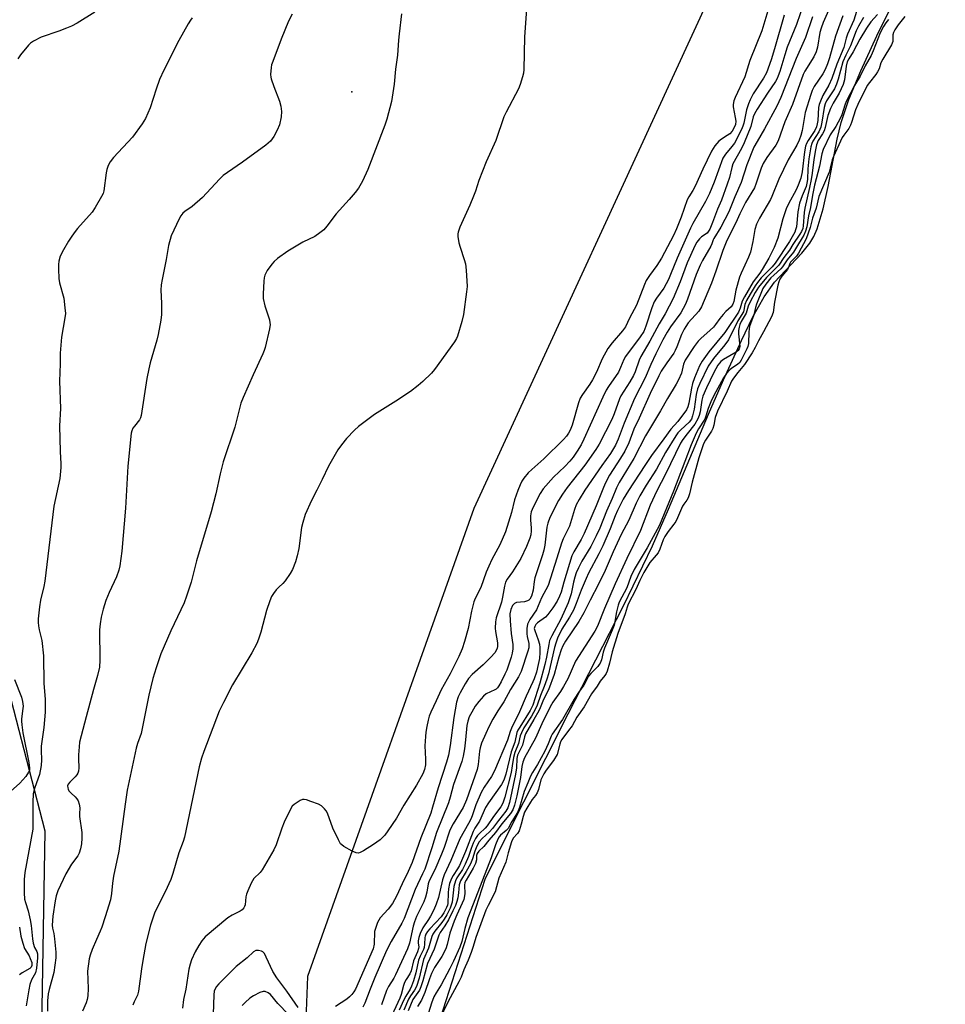
# Model space of a CAD drawing. Units: inches. Extents: x 1159771 to 1165771, y 545460 to 549460.
# Drawn here: x 1165189 to 1165487, y 547158 to 547476 of the extents above; entities that cross this region are included whole.
import ezdxf

# ---------------------------------------------------------------- set-up
doc = ezdxf.new("R2010")
doc.units = ezdxf.units.IN
doc.header["$MEASUREMENT"] = 0
for name, color, linetype in [('CNTRL-Analytical Point', 7, 'Continuous'), ('HYDRO-Stream Poly Centerlines', 142, 'Continuous'), ('HYDRO-Water Body', 4, 'Continuous'), ('NTRL-Pasture Land', 2, 'Continuous'), ('Undefined', 1, 'Continuous')]:
    doc.layers.add(name, color=color, linetype=linetype)

msp = doc.modelspace()

# ---------------------------------------------------------------- linework, layer by layer
at = {"layer": 'CNTRL-Analytical Point'}
msp.add_point((1165295.79, 547452.35, 211), dxfattribs=at)
at = {"layer": 'HYDRO-Stream Poly Centerlines'}
msp.add_lwpolyline([(1165323.41, 547149.74), (1165338.86, 547198.01), (1165344.1, 547208.68), (1165365.67, 547251.36), (1165383.52, 547286.3), (1165392.86, 547305.62), (1165398.05, 547317.47), (1165410.95, 547348.15), (1165415.87, 547359.26), (1165421.6, 547372.01), (1165425.32, 547379.65), (1165428.93, 547386.08), (1165432.28, 547390.86), (1165441.15, 547400.25), (1165443.72, 547403.42), (1165444.94, 547405.54), (1165446.02, 547408.03), (1165448.03, 547414.49), (1165449.65, 547421.79), (1165452.48, 547436.99), (1165453.76, 547442.44), (1165456.26, 547449.82), (1165460.12, 547459.13), (1165465.33, 547470.38), (1165473, 547485.93)], dxfattribs=at)
at = {"layer": 'HYDRO-Water Body'}
msp.add_polyline3d([(1165323.41, 547149.74, 0), (1165338.86, 547198.01, 0), (1165344.1, 547208.68, 0), (1165365.67, 547251.36, 0), (1165383.52, 547286.3, 0), (1165392.86, 547305.62, 0), (1165398.05, 547317.47, 0), (1165410.95, 547348.15, 0), (1165415.87, 547359.26, 0), (1165421.6, 547372.01, 0), (1165425.32, 547379.65, 0), (1165428.93, 547386.08, 0), (1165432.28, 547390.86, 0), (1165441.15, 547400.25, 0), (1165443.72, 547403.42, 0), (1165444.94, 547405.54, 0), (1165446.02, 547408.03, 0), (1165448.03, 547414.49, 0), (1165449.65, 547421.79, 0), (1165452.48, 547436.99, 0), (1165453.76, 547442.44, 0), (1165456.26, 547449.82, 0), (1165460.12, 547459.13, 0), (1165465.33, 547470.38, 0), (1165473, 547485.93, 0)], dxfattribs=at)
at = {"layer": 'NTRL-Pasture Land'}
msp.add_polyline3d([(1165487.43, 547648.13, 0), (1165335.22, 547317.76, 0), (1165281.48, 547166.58, 0), (1165280.9, 547149.74, 0), (1165257.44, 547101.24, 0), (1165252.08, 547106.39, 0), (1165232.68, 547067.56, 0), (1165214.9, 547058.76, 0), (1165201.65, 547068.28, 0), (1165195.11, 547112.08, 0), (1165196.82, 547213.51, 0), (1165181.5, 547272.24, 0), (1165153.58, 547294.2, 0), (1165097.77, 547303.52, 0), (1165070.72, 547285.17, 0), (1165076.36, 547267.55, 0), (1165053.3, 547208, 0), (1165025.39, 547171.67, 0), (1165020.99, 547155.64, 0), (1165041.97, 547057.16, 0), (1165007.4, 546961.51, 0), (1165007.67, 546925.75, 0), (1165029.76, 546881.36, 0), (1165042.11, 546774.42, 0)], dxfattribs=at)
at = {"layer": 'Undefined'}
for points, elevation in [([(1165451.58, 547482.83), (1165447.96, 547474.7), (1165447.32, 547472.93), (1165446.91, 547471.47), (1165446.13, 547466.7), (1165445.71, 547465.19), (1165444.98, 547463.66), (1165442.13, 547459), (1165441.57, 547457.91), (1165438.13, 547448.27), (1165435.63, 547442.68), (1165433.43, 547436.53), (1165432.68, 547435.13), (1165429.83, 547431.11), (1165428.61, 547429.17), (1165427.94, 547427.65), (1165426.39, 547422.86), (1165425.78, 547421.36), (1165422.9, 547416.62), (1165421.08, 547412.92), (1165419.8, 547410.04), (1165418.36, 547407.3), (1165416.66, 547403.8), (1165415.58, 547401.08), (1165413.36, 547394.43), (1165411.92, 547390.5), (1165408.73, 547382.84), (1165407.88, 547381.47), (1165404.47, 547377.65), (1165403.61, 547376.53), (1165403.09, 547375.7), (1165402.27, 547373.89), (1165400.79, 547370), (1165400.22, 547368.74), (1165399.74, 547367.94), (1165397.48, 547364.82), (1165395.73, 547362.05), (1165394.95, 547360.6), (1165392.19, 547354.84), (1165388.6, 547346.93), (1165386.87, 547343.4), (1165385.21, 547338.97), (1165383.92, 547336.27), (1165382.62, 547334.02), (1165379.05, 547328.53), (1165377.75, 547326.06), (1165377.06, 547324.51), (1165374.73, 547318.57), (1165370.83, 547309.67), (1165369.85, 547307.68), (1165367.5, 547303.69), (1165366.86, 547302.39), (1165364.29, 547293.97), (1165363.39, 547290.71), (1165362.87, 547289.38), (1165362.12, 547287.83), (1165360.77, 547285.59), (1165359.14, 547283.45), (1165358.31, 547282.65), (1165355.8, 547280.79), (1165355.22, 547280.21), (1165354.87, 547279.65), (1165354.75, 547279.02), (1165354.86, 547278.27), (1165355.96, 547275.32), (1165356.37, 547273.93), (1165356.51, 547272.84), (1165356.56, 547271.17), (1165356.39, 547269.24), (1165356.03, 547267.35), (1165355.43, 547264.87), (1165354.74, 547262.7), (1165354.32, 547261.7), (1165352.07, 547257.13), (1165349.93, 547252.01), (1165347.33, 547246.73), (1165346.94, 547245.72), (1165346.12, 547242.86), (1165341.88, 547232.96), (1165340.89, 547231.12), (1165338.58, 547227.7), (1165337.64, 547225.95), (1165335.89, 547221.97), (1165334.8, 547218.76), (1165334.34, 547217.62), (1165333.51, 547215.95), (1165330.75, 547211.06), (1165327.83, 547204.05), (1165325.61, 547199.36), (1165325.11, 547197.76), (1165323.81, 547192.11), (1165323.1, 547189.9), (1165322.28, 547188.05), (1165321.26, 547186.04), (1165320.58, 547184.94), (1165318.71, 547182.27), (1165317.94, 547180.46), (1165317.51, 547179.11), (1165317.29, 547178.03), (1165317.28, 547177.31), (1165317.43, 547176.19), (1165317.37, 547175.56), (1165317.02, 547174.56), (1165315.77, 547171.65), (1165315.04, 547168.42), (1165314.57, 547167.46), (1165313.38, 547165.58), (1165312.88, 547164.64), (1165312.53, 547163.65), (1165311.75, 547160.76), (1165311.28, 547159.54), (1165307.34, 547150.98)], 200), ([(1165352.27, 547479.01), (1165351.63, 547470.03), (1165351.32, 547459.51), (1165351.2, 547458.33), (1165350.94, 547457.18), (1165350.16, 547454.65), (1165349.64, 547453.28), (1165345.71, 547445.79), (1165344.95, 547444.22), (1165342.33, 547436.58), (1165339.19, 547429.71), (1165336.83, 547423.63), (1165335.74, 547420.28), (1165335.13, 547418.65), (1165333.9, 547415.69), (1165330.75, 547408.64), (1165330.17, 547407.02), (1165330.08, 547406.46), (1165330.08, 547405.59), (1165330.33, 547403.55), (1165330.76, 547402.12), (1165332.13, 547398.19), (1165332.5, 547396.76), (1165332.7, 547394.73), (1165333.03, 547389.48), (1165332.89, 547387.74), (1165331.92, 547380.36), (1165331.36, 547378.12), (1165329.99, 547373.39), (1165329.63, 547372.6), (1165329, 547371.6), (1165322.54, 547362.6), (1165321.56, 547361.49), (1165318.79, 547358.8), (1165317.25, 547357.43), (1165314.72, 547355.52), (1165310.05, 547352.4), (1165303.19, 547348.12), (1165297.98, 547344.25), (1165296.69, 547343.08), (1165294.11, 547340.37), (1165292.45, 547338.34), (1165291.26, 547336.69), (1165288.3, 547331.36), (1165286.25, 547327.05), (1165284.49, 547323.68), (1165282.85, 547320.34), (1165280.81, 547315.77), (1165280.02, 547313.26), (1165279.6, 547311.55), (1165278.67, 547304.83), (1165278.2, 547302.49), (1165277.64, 547300.49), (1165276.67, 547298.02), (1165275.97, 547296.75), (1165274.3, 547294.4), (1165273.53, 547293.52), (1165272.23, 547292.31), (1165271.43, 547291.44), (1165270.52, 547290.27), (1165269.92, 547289.27), (1165269.36, 547287.91), (1165268.28, 547284.83), (1165266.44, 547277.73), (1165265.73, 547275.51), (1165265.2, 547274.16), (1165263.57, 547271.11), (1165257.28, 547260.8), (1165254.37, 547255.1), (1165253.03, 547252.22), (1165248.03, 547239.28), (1165247.29, 547237.06), (1165246.58, 547234.25), (1165241.78, 547211.52), (1165241.38, 547210.2), (1165239.98, 547206.5), (1165238.07, 547199.84), (1165237.37, 547197.91), (1165235.6, 547193.88), (1165232.22, 547187.3), (1165230.85, 547183.19), (1165229.34, 547177.19), (1165228.32, 547171.7), (1165227.89, 547169.09), (1165227.01, 547161.8), (1165226.61, 547160.56), (1165225.6, 547158.43), (1165225.17, 547157.33)], 210), ([(1165430.14, 547478.52), (1165428.17, 547472.04), (1165424.33, 547462.45), (1165422.68, 547457.2), (1165419.61, 547450.47), (1165419.18, 547449.38), (1165418.95, 547448.26), (1165418.95, 547447.47), (1165419.64, 547443.98), (1165419.76, 547442.81), (1165419.65, 547441.76), (1165419.28, 547440.76), (1165418.62, 547439.58), (1165417.91, 547438.78), (1165417.06, 547438.16), (1165415.14, 547437.06), (1165414.29, 547436.37), (1165413.04, 547434.84), (1165412, 547433.2), (1165409.17, 547427.36), (1165406.7, 547421.86), (1165405.96, 547420.5), (1165404.61, 547418.44), (1165404.11, 547417.48), (1165402.14, 547411.82), (1165400.63, 547408.06), (1165399.63, 547405.93), (1165395.8, 547398.63), (1165394.27, 547396.22), (1165391.96, 547393.03), (1165390.89, 547391.35), (1165390.31, 547390.05), (1165387.76, 547383.43), (1165385.49, 547379.21), (1165384.14, 547376.46), (1165383.25, 547375.08), (1165379.92, 547371.26), (1165378.53, 547369.41), (1165376.69, 547366.05), (1165374.84, 547361.8), (1165373.55, 547359.34), (1165372.66, 547357.88), (1165370.27, 547354.54), (1165369.58, 547353.4), (1165369.01, 547351.87), (1165366.95, 547344.68), (1165366.34, 547343.05), (1165365.81, 547342.01), (1165365.15, 547341.06), (1165364.18, 547340.03), (1165357.82, 547333.82), (1165353.9, 547330.33), (1165352.76, 547329.22), (1165351.31, 547327.5), (1165350.76, 547326.6), (1165350.17, 547325.41), (1165349.44, 547323.59), (1165348.38, 547320.57), (1165347.39, 547316.44), (1165345.41, 547310.14), (1165343.56, 547305.94), (1165341.05, 547301.21), (1165340.04, 547299.07), (1165339.24, 547297.17), (1165337.5, 547292.18), (1165335.68, 547288.62), (1165335.23, 547287.57), (1165334.45, 547284.53), (1165333.42, 547279.01), (1165332.23, 547274.73), (1165331.42, 547272.36), (1165330.39, 547269.97), (1165327.57, 547264.34), (1165324.62, 547259.13), (1165323.08, 547255.58), (1165321.36, 547251.91), (1165320.85, 547250.63), (1165320.47, 547249.31), (1165320.06, 547247.27), (1165319.76, 547245.5), (1165319.61, 547244.03), (1165319.44, 547241.08), (1165319.63, 547236.78), (1165319.58, 547234.98), (1165319.26, 547233.4), (1165318.71, 547232.03), (1165316.68, 547228.36), (1165312.61, 547221.86), (1165310.21, 547217.74), (1165307.47, 547213.58), (1165306.46, 547212.18), (1165304.97, 547210.7), (1165302.83, 547209.17), (1165299.55, 547207.11), (1165298.51, 547206.58), (1165297.99, 547206.42), (1165297.21, 547206.47), (1165295.9, 547207.05), (1165293.29, 547208.52), (1165292.59, 547209.04), (1165292.2, 547209.45), (1165291.48, 547210.69), (1165289.75, 547214.43), (1165287.93, 547219.32), (1165287.51, 547220.05), (1165287, 547220.71), (1165286.01, 547221.66), (1165285.02, 547222.19), (1165282.58, 547223.13), (1165281.22, 547223.59), (1165280.42, 547223.74), (1165279.9, 547223.68), (1165279.14, 547223.38), (1165277.21, 547222.14), (1165276.59, 547221.56), (1165276.11, 547220.86), (1165273.99, 547216.37), (1165273.21, 547214.46), (1165271.39, 547209.09), (1165270.62, 547207.48), (1165266.9, 547201.05), (1165266.19, 547200.13), (1165264.22, 547198.2), (1165263.35, 547196.68), (1165262.24, 547194.26), (1165261.82, 547193.16), (1165261.64, 547192.3), (1165261.36, 547189.68), (1165261.21, 547189.14), (1165260.98, 547188.7), (1165260.45, 547188.14), (1165259.8, 547187.68), (1165257.17, 547186.33), (1165255.85, 547185.47), (1165248.52, 547179.36), (1165247.37, 547178.06), (1165246.41, 547176.58), (1165245.27, 547174.52), (1165244.09, 547171.92), (1165243.59, 547170.59), (1165243.21, 547168.98), (1165242.27, 547162.45), (1165241.47, 547159.15), (1165241.12, 547156.35)], 208), ([(1165441.81, 547480.94), (1165439.35, 547474.05), (1165436.43, 547466.74), (1165435.61, 547464.26), (1165434.01, 547458.87), (1165433.52, 547457.48), (1165433.16, 547456.67), (1165432.58, 547455.64), (1165430, 547451.92), (1165426.67, 547446.77), (1165425.81, 547445.26), (1165425.44, 547444.21), (1165424.68, 547441.09), (1165422.54, 547435.8), (1165421.67, 547434), (1165418.86, 547429.1), (1165418.48, 547427.88), (1165417.77, 547424.7), (1165417.02, 547422.44), (1165415.15, 547417.35), (1165413.93, 547414.47), (1165412.28, 547410.1), (1165411.36, 547408), (1165410.95, 547407.27), (1165410.5, 547406.7), (1165408.72, 547405.43), (1165408.11, 547404.85), (1165407.22, 547403.76), (1165406.63, 547402.8), (1165404.11, 547397.08), (1165401.83, 547390.98), (1165399.62, 547385.6), (1165396.95, 547380.64), (1165395.01, 547377.41), (1165392, 547371.77), (1165389.15, 547366.84), (1165388.63, 547365.6), (1165387.35, 547361.91), (1165386.78, 547360.64), (1165385.59, 547358.67), (1165382.65, 547354.16), (1165382.2, 547353.13), (1165380.51, 547348.32), (1165379.79, 547346.53), (1165375.69, 547338.47), (1165374.62, 547336.74), (1165371.05, 547331.76), (1165365.34, 547324.49), (1165363.81, 547322.36), (1165362.58, 547320.35), (1165359.78, 547314.79), (1165359.09, 547313.04), (1165358.76, 547311.69), (1165358.11, 547305.88), (1165357.83, 547304.22), (1165357.39, 547302.73), (1165354.9, 547295.3), (1165354.68, 547294.18), (1165354.36, 547291.3), (1165353.86, 547289.36), (1165353.34, 547288.42), (1165352.98, 547288.09), (1165352.56, 547287.87), (1165351.57, 547287.6), (1165349.02, 547287.35), (1165348.33, 547287.06), (1165347.67, 547286.37), (1165347.12, 547285.11), (1165346.89, 547283.73), (1165346.91, 547281.42), (1165347.28, 547277.36), (1165347.76, 547273.79), (1165347.79, 547272.4), (1165347.63, 547271.05), (1165347.31, 547269.74), (1165345.83, 547265.49), (1165345.28, 547264.2), (1165344.01, 547261.71), (1165343.32, 547260.48), (1165342.83, 547259.78), (1165342.43, 547259.39), (1165341.99, 547259.11), (1165339.16, 547257.86), (1165338.3, 547257.16), (1165336.85, 547255.43), (1165335.67, 547253.84), (1165334.52, 547251.94), (1165333.76, 547250.4), (1165333.26, 547249.03), (1165332.93, 547247.6), (1165332.53, 547243), (1165332.16, 547240.07), (1165331.81, 547237.74), (1165331.38, 547236.03), (1165328.61, 547228.58), (1165327.62, 547224.49), (1165327.04, 547222.63), (1165323.12, 547213.06), (1165321.61, 547208.11), (1165319.35, 547201.27), (1165318.68, 547199.69), (1165316.32, 547194.68), (1165312.78, 547185.31), (1165311.96, 547183.75), (1165308.5, 547177.83), (1165307, 547174.91), (1165303.26, 547166.23), (1165301.72, 547162.46), (1165299.99, 547157.93), (1165299.4, 547156.69)], 204), ([(1165276.57, 547477.42), (1165275.42, 547475.17), (1165273, 547469.31), (1165270.28, 547462.13), (1165269.94, 547460.99), (1165269.78, 547460.16), (1165269.59, 547457.92), (1165269.63, 547457.09), (1165269.74, 547456.54), (1165270.6, 547454.09), (1165272.5, 547449.31), (1165272.91, 547447.66), (1165273.17, 547446), (1165273.04, 547444.28), (1165272.47, 547441.71), (1165271.7, 547439.89), (1165270.68, 547437.88), (1165269.53, 547436.39), (1165268.1, 547435.1), (1165260.5, 547429.63), (1165255.67, 547426.26), (1165254.34, 547425.24), (1165253.12, 547424.08), (1165247.61, 547418.21), (1165244.23, 547415.26), (1165241.94, 547413.63), (1165241.32, 547413.11), (1165240.62, 547412.3), (1165240.04, 547411.31), (1165237.53, 547405.79), (1165236.66, 547402.73), (1165235.92, 547398.12), (1165234.58, 547391.7), (1165234.3, 547389.97), (1165234.16, 547388.24), (1165234.34, 547384.09), (1165234.36, 547380.38), (1165234.15, 547378.61), (1165233.34, 547373.88), (1165232.92, 547372.15), (1165230.74, 547364.73), (1165230.26, 547362.79), (1165229.7, 547359.7), (1165227.87, 547347.74), (1165227.6, 547347), (1165227.24, 547346.34), (1165225.62, 547344.37), (1165225.14, 547343.65), (1165224.79, 547342.86), (1165224.58, 547342.01), (1165223.53, 547331.43), (1165222.8, 547317.81), (1165221.61, 547303.91), (1165220.93, 547299.25), (1165220.57, 547297.85), (1165219.82, 547295.66), (1165217.5, 547290.55), (1165216.46, 547287.97), (1165215.6, 547285.21), (1165214.93, 547282.67), (1165214.58, 547280.45), (1165214.39, 547278.49), (1165214.46, 547268.79), (1165214.32, 547266.5), (1165213.76, 547263.79), (1165212.42, 547259.25), (1165210.01, 547250.41), (1165207.96, 547242.26), (1165207.77, 547240.79), (1165207.58, 547238.11), (1165207.57, 547236.92), (1165207.74, 547233.95), (1165207.61, 547232.89), (1165207.35, 547232.21), (1165207.05, 547231.73), (1165206.51, 547231.09), (1165204.76, 547229.37), (1165204.27, 547228.68), (1165204.08, 547228.19), (1165204.09, 547227.5), (1165204.23, 547227.04), (1165204.49, 547226.58), (1165205.2, 547225.75), (1165206.55, 547224.58), (1165207.09, 547223.98), (1165207.49, 547223.25), (1165207.85, 547222.19), (1165207.97, 547221.07), (1165207.87, 547219.12), (1165207.9, 547218.26), (1165208.63, 547213.02), (1165208.66, 547211.24), (1165208.58, 547209.46), (1165208.28, 547207.78), (1165207.85, 547206.45), (1165207.32, 547205.51), (1165205.34, 547202.83), (1165203.51, 547199.76), (1165200.95, 547194.25), (1165200.38, 547192.57), (1165200.02, 547191.05), (1165199.3, 547186.06), (1165199.12, 547183.18), (1165199.21, 547182.13), (1165199.65, 547180.48), (1165199.89, 547178.77), (1165200.28, 547174.44), (1165200.26, 547172.58), (1165199.57, 547167.81), (1165198.09, 547162.41), (1165197.8, 547160.98), (1165197.58, 547158.65), (1165197.55, 547155.37)], 214), ([(1165311.89, 547477.48), (1165311.06, 547471.02), (1165310.85, 547468.98), (1165310.61, 547464.14), (1165309.96, 547459.64), (1165309.53, 547454.78), (1165308.61, 547449.17), (1165307.08, 547443.47), (1165306.46, 547441.52), (1165300.97, 547427.24), (1165299.28, 547423.42), (1165297.95, 547421.2), (1165296.93, 547419.78), (1165295.02, 547417.53), (1165290.74, 547412.86), (1165287.71, 547408.89), (1165286.76, 547407.78), (1165285.48, 547406.73), (1165283.87, 547405.64), (1165280.04, 547403.73), (1165275.15, 547400.83), (1165271.85, 547398.43), (1165270.74, 547397.52), (1165269.96, 547396.69), (1165268.52, 547394.56), (1165267.7, 547393.08), (1165267.48, 547392.27), (1165267.37, 547391.12), (1165267.2, 547387.02), (1165267.24, 547385.57), (1165267.78, 547383.14), (1165269.22, 547378.62), (1165269.4, 547377.75), (1165269.43, 547377.19), (1165269.24, 547375.8), (1165267.85, 547369.75), (1165267.56, 547368.74), (1165267.14, 547367.69), (1165264, 547360.94), (1165260.7, 547353.6), (1165259.98, 547351.77), (1165258.02, 547343.95), (1165254.33, 547332.84), (1165253.28, 547328.89), (1165251.89, 547322.47), (1165250.38, 547316.6), (1165245.66, 547300.79), (1165243.94, 547293.95), (1165242.5, 547289.43), (1165241.65, 547287.25), (1165237.37, 547278.21), (1165234.22, 547270.76), (1165232.62, 547266.24), (1165231.62, 547262.86), (1165230.31, 547257.48), (1165228.18, 547246.72), (1165227.77, 547245.09), (1165226.66, 547241.77), (1165226.25, 547240.28), (1165223.34, 547226.74), (1165222.65, 547222.27), (1165220.62, 547207.09), (1165218.93, 547198.95), (1165218.59, 547196.71), (1165218.27, 547193.35), (1165217.92, 547191.34), (1165216.24, 547185.81), (1165215.13, 547182.52), (1165214.59, 547181.18), (1165213.36, 547178.56), (1165212.05, 547175.32), (1165211.35, 547173.42), (1165211.08, 547172.3), (1165210.53, 547168.29), (1165210.68, 547162.65), (1165210.62, 547160.33), (1165210.42, 547159.16), (1165210.1, 547158.02), (1165208.87, 547155.39)], 212), ([(1165435.39, 547477.12), (1165432.34, 547466.24), (1165431.18, 547462.63), (1165429.67, 547458.5), (1165428.77, 547456.74), (1165425.45, 547451.66), (1165424.38, 547449.73), (1165423.85, 547448.43), (1165423.23, 547446.55), (1165422.36, 547442.24), (1165422.04, 547441.2), (1165421.63, 547440.19), (1165419.36, 547435.77), (1165418.53, 547434.61), (1165416.46, 547432.2), (1165415.66, 547430.86), (1165412.82, 547423.09), (1165411.31, 547419.45), (1165410.03, 547416.93), (1165405.93, 547409.8), (1165405.18, 547408.32), (1165400.91, 547398.62), (1165398.76, 547393.32), (1165398.04, 547391.75), (1165396.53, 547388.94), (1165394.16, 547385.72), (1165393.44, 547384.51), (1165392.7, 547382.59), (1165390.79, 547376.66), (1165390.06, 547374.92), (1165388.96, 547373.17), (1165384.18, 547366.88), (1165383.63, 547365.83), (1165382.62, 547363.26), (1165381.89, 547361.8), (1165378.68, 547357.19), (1165377.93, 547355.96), (1165376.85, 547353.74), (1165370.74, 547340.15), (1165369.82, 547338.31), (1165368.63, 547336.23), (1165367.32, 547334.36), (1165366.23, 547333.02), (1165364.61, 547331.32), (1165360.98, 547327.83), (1165357.61, 547324.08), (1165356.63, 547322.56), (1165354.36, 547318.16), (1165353.77, 547316.64), (1165353.5, 547315.34), (1165353.48, 547313.99), (1165353.74, 547311.51), (1165353.78, 547310.51), (1165353.63, 547309.25), (1165353.33, 547308.17), (1165352.25, 547305.47), (1165350.4, 547301.61), (1165347.69, 547297.3), (1165346, 547294.91), (1165345.49, 547293.98), (1165345.09, 547292.68), (1165344.5, 547289.06), (1165344.15, 547287.49), (1165342.45, 547282.45), (1165342.21, 547281.07), (1165342.13, 547279.08), (1165342.23, 547277.95), (1165342.87, 547274.3), (1165342.88, 547273.29), (1165342.72, 547272.56), (1165341.95, 547271.15), (1165340.75, 547269.67), (1165338.27, 547267.24), (1165334.71, 547264.1), (1165333.52, 547262.8), (1165332.39, 547261.07), (1165330.78, 547258.22), (1165330.12, 547256.89), (1165329.62, 547255.12), (1165328.75, 547250.26), (1165327.59, 547241.17), (1165327, 547238.05), (1165326.35, 547235.77), (1165323.66, 547227.47), (1165321.92, 547221.21), (1165321.32, 547219.36), (1165318.08, 547211.3), (1165315.3, 547203.33), (1165314.03, 547200.46), (1165312.08, 547196.54), (1165310.28, 547192.48), (1165309, 547190.17), (1165307.53, 547188.33), (1165305.02, 547185.46), (1165304.52, 547184.76), (1165304.14, 547184.02), (1165303.55, 547182.44), (1165303.2, 547181.09), (1165303.06, 547177.05), (1165302.73, 547175.51), (1165297.01, 547162.44), (1165296.49, 547161.59), (1165295.84, 547160.74), (1165295.09, 547159.97), (1165294.24, 547159.28), (1165290.51, 547156.91)], 206), ([(1165444.59, 547476.5), (1165442.3, 547469.92), (1165439.25, 547463.05), (1165434.35, 547450.44), (1165433.01, 547447.65), (1165429.1, 547440.33), (1165426.65, 547436.32), (1165425.67, 547434.45), (1165423.38, 547428.76), (1165421.51, 547423.06), (1165419.46, 547418.43), (1165417.51, 547413.51), (1165414.99, 547408.57), (1165412.72, 547404.94), (1165412.49, 547404.46), (1165412.07, 547403.19), (1165411.7, 547402.43), (1165409.01, 547397.86), (1165408.24, 547396.38), (1165407.03, 547393.36), (1165404.18, 547385.33), (1165403.53, 547383.71), (1165402.05, 547380.98), (1165398.76, 547376.36), (1165397.69, 547374.72), (1165396.27, 547372.21), (1165393.96, 547367.73), (1165392.36, 547364.26), (1165390.52, 547359.95), (1165387.09, 547353.22), (1165383.71, 547345.26), (1165381.86, 547340.16), (1165380.95, 547338.15), (1165379.33, 547335.51), (1165376.54, 547331.65), (1165371.04, 547323.6), (1165369.19, 547320.64), (1165368.24, 547318.91), (1165367.67, 547317.42), (1165366.06, 547312), (1165364.1, 547307.98), (1165363.5, 547306.5), (1165362.05, 547301.7), (1165359.18, 547292.88), (1165357.09, 547288.91), (1165356.04, 547286.3), (1165355.41, 547284.95), (1165353.31, 547281.84), (1165352.57, 547280.38), (1165352.34, 547278.99), (1165352.31, 547277.27), (1165352.41, 547276.41), (1165352.94, 547274.14), (1165352.99, 547273.59), (1165352.93, 547272.76), (1165352.66, 547271.66), (1165350.53, 547265.09), (1165349.68, 547263.34), (1165347.03, 547259.23), (1165344.88, 547255.32), (1165342.95, 547252.39), (1165341.3, 547249.68), (1165340.03, 547247.24), (1165339.06, 547245.08), (1165337.73, 547241.88), (1165337.27, 547240.4), (1165337.09, 547239.3), (1165336.61, 547235), (1165336.25, 547233.39), (1165332.87, 547223.66), (1165331.78, 547221.17), (1165328.56, 547215.91), (1165327.52, 547213.84), (1165325.61, 547208.27), (1165324.74, 547206.06), (1165322.58, 547201.06), (1165320.81, 547197.5), (1165320.52, 547196.51), (1165320.05, 547193.78), (1165319.65, 547192.21), (1165319.04, 547190.65), (1165316.75, 547185.89), (1165316.08, 547184.24), (1165315.68, 547182.82), (1165314.41, 547177.34), (1165313.8, 547175.46), (1165309.98, 547167.08), (1165309.37, 547165.98), (1165307.72, 547163.37), (1165307.02, 547162.06), (1165305.46, 547157.41)], 202), ([(1165454.39, 547476.87), (1165451.96, 547470.33), (1165450.05, 547463.34), (1165449.42, 547461.41), (1165448.62, 547459.56), (1165447.84, 547458.11), (1165445.11, 547454), (1165444.5, 547452.78), (1165443.99, 547451.47), (1165442.24, 547445.67), (1165441.26, 547439.85), (1165440.84, 547438.24), (1165440.28, 547436.69), (1165439.48, 547435.07), (1165436.73, 547430.34), (1165433.65, 547424.08), (1165431.42, 547418.55), (1165430.95, 547417.55), (1165427.4, 547411.47), (1165426.51, 547409.57), (1165425.99, 547407.87), (1165425.31, 547403.92), (1165424.54, 547400.54), (1165423.93, 547398.92), (1165421.5, 547393.72), (1165420.99, 547392.45), (1165419.78, 547388.3), (1165419.11, 547384.6), (1165418.84, 547383.73), (1165418.27, 547382.91), (1165416.6, 547381.38), (1165415.67, 547380.35), (1165414.63, 547379.06), (1165413.28, 547377.16), (1165412.55, 547376.3), (1165411.53, 547375.31), (1165408.47, 547372.63), (1165407.67, 547371.81), (1165406.32, 547370.02), (1165403.48, 547365.62), (1165402.92, 547364.35), (1165402.26, 547361.49), (1165401.32, 547359.31), (1165400.55, 547357.93), (1165397.71, 547353.31), (1165395.45, 547349.28), (1165390.66, 547341.16), (1165386.86, 547333.83), (1165382.15, 547326.15), (1165381.29, 547324.37), (1165379.92, 547320.93), (1165378.09, 547316.83), (1165375.87, 547311.42), (1165374.75, 547308.92), (1165373, 547305.5), (1165370.1, 547300.69), (1165369.02, 547298.58), (1165368.31, 547296.94), (1165367.82, 547295.55), (1165367.42, 547293.96), (1165366.65, 547290.14), (1165365.65, 547287.24), (1165363.3, 547282), (1165360.39, 547276.64), (1165359.7, 547275.12), (1165359.39, 547273.84), (1165358.73, 547269.75), (1165358.18, 547267.33), (1165356.53, 547261.34), (1165354.22, 547254.17), (1165353.39, 547252.47), (1165350.02, 547247.15), (1165349.44, 547246.13), (1165349.09, 547245.33), (1165348.49, 547242.29), (1165347.26, 547239.16), (1165345.53, 547231.87), (1165344.95, 547230.01), (1165344.13, 547228.53), (1165339.97, 547222.66), (1165338.98, 547221.1), (1165337.07, 547216.69), (1165335.54, 547214.42), (1165335.03, 547213.4), (1165332.48, 547206.99), (1165330.54, 547202.38), (1165329.98, 547201.35), (1165328.53, 547199.23), (1165327.97, 547198.23), (1165327.39, 547196.57), (1165327.01, 547194.92), (1165326.89, 547193.6), (1165326.8, 547190.18), (1165326.71, 547189.63), (1165326.44, 547188.86), (1165325.49, 547187.08), (1165324.66, 547185.84), (1165320.98, 547181.92), (1165320.26, 547181.05), (1165319.76, 547180.25), (1165319.5, 547179.58), (1165319.41, 547179.12), (1165319.33, 547176.99), (1165319.18, 547175.96), (1165318.95, 547175.3), (1165317.87, 547173.11), (1165317.37, 547171.86), (1165316.46, 547167.74), (1165315.71, 547165.16), (1165315.09, 547163.42), (1165314.64, 547162.44), (1165313.28, 547160.24), (1165312.62, 547158.99), (1165311.1, 547155.72)], 198), ([(1165458.77, 547478.28), (1165457.93, 547475.48), (1165455.82, 547470.91), (1165455.42, 547469.66), (1165454.65, 547466.61), (1165452.39, 547461.24), (1165450.79, 547456.59), (1165449.79, 547454.51), (1165447.91, 547451.16), (1165447.09, 547449.26), (1165446.73, 547448.22), (1165446.5, 547447.21), (1165446.25, 547443.07), (1165446.1, 547442), (1165445.84, 547440.98), (1165445.28, 547439.81), (1165443.16, 547436.64), (1165442.67, 547435.68), (1165442.34, 547434.72), (1165442.02, 547432.93), (1165441.25, 547426.47), (1165440.76, 547424.44), (1165439.98, 547422.22), (1165439.3, 547420.65), (1165436.81, 547416.18), (1165436.1, 547414.57), (1165434.95, 547411.27), (1165433.35, 547405.08), (1165432.17, 547402.07), (1165430.41, 547398.59), (1165428.31, 547394.97), (1165427.5, 547393.74), (1165425.41, 547390.98), (1165422.55, 547386.13), (1165421.86, 547384.75), (1165421.23, 547382.45), (1165420.63, 547381.2), (1165416.23, 547374.6), (1165411.11, 547368.37), (1165408.98, 547365.31), (1165408.08, 547363.85), (1165406.47, 547359.97), (1165405.77, 547358.06), (1165405.44, 547356.64), (1165404.65, 547351.71), (1165404.34, 547350.62), (1165403.84, 547349.6), (1165401.12, 547345.83), (1165398.83, 547343.32), (1165396.57, 547340.18), (1165392.53, 547334.85), (1165390.46, 547331.61), (1165385.1, 547323.57), (1165383.46, 547320.71), (1165381.62, 547317.09), (1165380.83, 547315.33), (1165379.26, 547311.12), (1165376.92, 547305.72), (1165375.59, 547303.06), (1165372.28, 547296.85), (1165371.46, 547295.14), (1165369.88, 547291.4), (1165368.26, 547287.07), (1165367.35, 547284.91), (1165366.15, 547282.68), (1165363.59, 547278.79), (1165362.24, 547275.82), (1165361.65, 547274.18), (1165361.28, 547272.84), (1165359.91, 547266.67), (1165359.3, 547264.28), (1165358.8, 547262.59), (1165357.95, 547260.21), (1165356.77, 547257.3), (1165355.65, 547254.23), (1165355.13, 547253.04), (1165353.81, 547250.67), (1165351.38, 547246.84), (1165350.56, 547245.3), (1165350.21, 547244.27), (1165349.69, 547241.78), (1165348.41, 547238.95), (1165348.02, 547237.34), (1165347.64, 547234.57), (1165347.22, 547232.47), (1165345.2, 547224.44), (1165344.58, 547222.56), (1165343.94, 547221.39), (1165341.55, 547218.27), (1165339.49, 547215.18), (1165338.86, 547214.46), (1165337, 547212.76), (1165336.43, 547212.1), (1165335.81, 547211.12), (1165334.99, 547209.58), (1165334.31, 547207.92), (1165333.45, 547205.29), (1165332.41, 547202.87), (1165331.52, 547201.15), (1165329.73, 547198.43), (1165329.28, 547197.48), (1165328.81, 547195.67), (1165328.21, 547190.58), (1165327.95, 547189.56), (1165327.57, 547188.58), (1165326.51, 547186.51), (1165325.66, 547185.06), (1165324.88, 547183.96), (1165322.61, 547181.2), (1165321.98, 547180.22), (1165321.63, 547179.46), (1165320.57, 547175.7), (1165318.99, 547172.1), (1165317.52, 547166.07), (1165316.66, 547163.35), (1165316.05, 547162.17), (1165314.82, 547160.36), (1165314.17, 547159.24), (1165312.61, 547155.69)], 196), ([(1165460.98, 547476.29), (1165459.37, 547473.58), (1165458.62, 547472.03), (1165456.81, 547467.22), (1165455.32, 547464.17), (1165454.38, 547461.96), (1165452.88, 547456.41), (1165452.34, 547454.78), (1165451.61, 547453.31), (1165449.1, 547449.4), (1165448.6, 547448.4), (1165448.31, 547447.29), (1165447.6, 547442.53), (1165447.21, 547440.88), (1165446.56, 547439.43), (1165444.64, 547436.34), (1165444.32, 547435.58), (1165444.01, 547434.54), (1165443.65, 547432.66), (1165443.39, 547430.7), (1165443.08, 547427.45), (1165442.9, 547423.99), (1165442.77, 547422.85), (1165442.46, 547421.74), (1165441.17, 547418.72), (1165440.4, 547416.37), (1165439.84, 547413.61), (1165439.37, 547408.74), (1165439.12, 547407.74), (1165438.82, 547406.99), (1165437.17, 547404), (1165432.5, 547397), (1165431.49, 547395.84), (1165427.99, 547392.23), (1165426.79, 547390.75), (1165426, 547389.63), (1165424.39, 547386.96), (1165423.26, 547384.89), (1165422.73, 547383.62), (1165422.43, 547381.79), (1165422.23, 547381.22), (1165420.43, 547378.34), (1165417.41, 547372.26), (1165416.25, 547370.58), (1165412.59, 547366.18), (1165410.92, 547363.66), (1165408.16, 547358.11), (1165407.45, 547356.37), (1165407.02, 547354.5), (1165406.34, 547349.8), (1165405.81, 547347.61), (1165405.44, 547346.61), (1165404.76, 547345.62), (1165402.06, 547343.19), (1165401.12, 547342.12), (1165400.44, 547341.2), (1165397.07, 547335.8), (1165394.15, 547330.47), (1165390.81, 547325.3), (1165388.8, 547321.86), (1165387.59, 547319.47), (1165385.21, 547313.91), (1165382.81, 547309.35), (1165380.19, 547303.78), (1165377.59, 547297.66), (1165375.47, 547293.32), (1165372.76, 547288.14), (1165370.71, 547284.03), (1165369.1, 547281.25), (1165364.79, 547274.83), (1165363.94, 547273.4), (1165363.43, 547272.11), (1165362.66, 547269.72), (1165361.19, 547264.14), (1165359.32, 547259.13), (1165357.76, 547256.02), (1165356.67, 547253.36), (1165356.17, 547252.33), (1165354.64, 547249.55), (1165351.9, 547244.92), (1165351.53, 547243.97), (1165350.88, 547241.25), (1165349.36, 547238.09), (1165349.11, 547236.99), (1165348.95, 547233.93), (1165348.65, 547231.94), (1165346.73, 547222.77), (1165346.22, 547221.06), (1165345.59, 547220), (1165343.19, 547216.99), (1165341.25, 547214.33), (1165340.27, 547213.3), (1165337.87, 547211.18), (1165336.98, 547210.07), (1165336.19, 547208.61), (1165335.5, 547207.09), (1165334.78, 547204.57), (1165334.11, 547203), (1165332.73, 547200.43), (1165330.88, 547197.44), (1165330.53, 547196.18), (1165330.32, 547193.58), (1165330.05, 547191.98), (1165329.72, 547190.78), (1165329.25, 547189.54), (1165328.45, 547187.76), (1165327, 547184.9), (1165325.81, 547182.9), (1165324.36, 547180.74), (1165323.96, 547179.96), (1165322.44, 547175.37), (1165320.28, 547170.77), (1165318.72, 547165.19), (1165318.08, 547163.23), (1165317.63, 547162.16), (1165315.57, 547159.12), (1165314, 547155.42)], 194), ([(1165465.58, 547477.29), (1165463.39, 547474.89), (1165461.94, 547472.84), (1165459.82, 547469.35), (1165457.66, 547465.25), (1165456.25, 547463.02), (1165455.74, 547461.99), (1165455.43, 547460.59), (1165454.85, 547456.24), (1165454.45, 547454.69), (1165453.12, 547451.91), (1165451.22, 547448.67), (1165450.41, 547446.98), (1165449.55, 547444.66), (1165448.67, 547440.83), (1165448.34, 547439.76), (1165447.83, 547438.8), (1165446.4, 547436.55), (1165445.89, 547435.17), (1165445.52, 547433.55), (1165445.01, 547430.5), (1165444.5, 547426.08), (1165444.16, 547424.04), (1165443.62, 547421.43), (1165442.03, 547414.69), (1165441.86, 547413.34), (1165441.56, 547409.03), (1165441.39, 547408.17), (1165441.03, 547407.22), (1165440.5, 547406.3), (1165438.19, 547402.97), (1165437.08, 547401.19), (1165435.3, 547398.81), (1165433.71, 547396.38), (1165432.97, 547395.56), (1165429.66, 547392.32), (1165427.17, 547389.26), (1165426.07, 547387.54), (1165424.42, 547384.47), (1165423.76, 547383.09), (1165423.38, 547381.58), (1165423.12, 547380.87), (1165421.55, 547378.08), (1165421.12, 547377.12), (1165420.89, 547376.34), (1165420.71, 547375.25), (1165420.69, 547374.14), (1165421.06, 547370.14), (1165420.98, 547369.6), (1165420.85, 547369.26), (1165420.53, 547368.78), (1165419.9, 547368.24), (1165415.77, 547365.85), (1165414.95, 547365.22), (1165414.49, 547364.72), (1165413.99, 547363.98), (1165412.71, 547361.65), (1165410.29, 547356.66), (1165409.12, 547354), (1165408.81, 547352.68), (1165408.28, 547348.96), (1165407.98, 547347.82), (1165407.58, 547346.71), (1165406.56, 547344.96), (1165404.05, 547341.89), (1165402.69, 547340.02), (1165401.94, 547338.82), (1165397.07, 547328.81), (1165394.27, 547323.48), (1165392.14, 547318.77), (1165389.08, 547310.62), (1165384.62, 547301.62), (1165380.81, 547293.35), (1165377.42, 547285.39), (1165375.1, 547279.67), (1165374.25, 547278.16), (1165368.07, 547268.43), (1165365.52, 547262.72), (1165364.22, 547260.25), (1165363.19, 547258.61), (1165360.71, 547255.13), (1165359.81, 547253.65), (1165357.18, 547248.17), (1165355.17, 547243.53), (1165351.56, 547237.22), (1165351.07, 547235.81), (1165350.72, 547234.37), (1165350.32, 547230.83), (1165349.09, 547224.89), (1165348.34, 547221.88), (1165347.79, 547220.38), (1165347.06, 547219.25), (1165344.31, 547215.91), (1165342.19, 547213.07), (1165340.01, 547210.56), (1165338.46, 547208.58), (1165336.87, 547207.02), (1165336.31, 547206.25), (1165336.12, 547205.63), (1165336.13, 547204.2), (1165335.76, 547203.03), (1165335.03, 547201.59), (1165332.7, 547197.68), (1165332.34, 547196.91), (1165332.23, 547196.07), (1165332.32, 547193.29), (1165331.96, 547191.46), (1165331.49, 547190.24), (1165329.7, 547186.48), (1165328.83, 547184.4), (1165327.49, 547180.55), (1165326.61, 547176.89), (1165326.13, 547175.55), (1165324.89, 547173), (1165322.57, 547169.42), (1165321.57, 547167.57), (1165320.88, 547165.84), (1165319.44, 547161.37), (1165318.37, 547158.95), (1165317.08, 547156.82)], 192), ([(1165469.09, 547475.64), (1165468.23, 547474.59), (1165467.45, 547473.45), (1165466.4, 547471.35), (1165464.16, 547465.58), (1165463.48, 547464.05), (1165461.51, 547460.72), (1165459.91, 547457.4), (1165458.09, 547454.37), (1165455.45, 547449.19), (1165454.96, 547447.96), (1165454.06, 547444.93), (1165453.63, 547443.87), (1165452.12, 547441.13), (1165450.29, 547438.38), (1165448.03, 547433.65), (1165447.58, 547432.27), (1165446.81, 547428.3), (1165445.25, 547422.12), (1165444.6, 547418.96), (1165443.92, 547414.92), (1165443.22, 547412.3), (1165442.73, 547408.72), (1165442.29, 547407.3), (1165441.77, 547406.03), (1165441.27, 547405.12), (1165439.7, 547402.73), (1165438.47, 547400.52), (1165436.39, 547398.01), (1165434.9, 547395.76), (1165434.33, 547395.15), (1165432.02, 547393.13), (1165431.07, 547392.19), (1165429.47, 547390.2), (1165428.57, 547388.83), (1165426.48, 547383.74), (1165426.16, 547382.69), (1165425.6, 547380.33), (1165424.22, 547376.5), (1165423.98, 547374.78), (1165423.85, 547371.08), (1165423.65, 547370.04), (1165423.35, 547369.26), (1165422.37, 547367.4), (1165421.56, 547365.63), (1165421.09, 547364.86), (1165420.39, 547364.22), (1165418.55, 547363.04), (1165417.91, 547362.54), (1165416.79, 547361.33), (1165415.78, 547359.94), (1165412.72, 547354.21), (1165411.75, 547352.23), (1165410.89, 547350.05), (1165410.15, 547347.55), (1165409.76, 547346.6), (1165407.72, 547343.46), (1165407.01, 547342.1), (1165405.34, 547338.32), (1165403.39, 547332.86), (1165399.69, 547323.36), (1165395.14, 547312.38), (1165393.76, 547309.73), (1165391.13, 547305.07), (1165386.94, 547298.04), (1165385.92, 547295.75), (1165384.65, 547292.05), (1165382.16, 547287.51), (1165381.81, 547286.46), (1165381.28, 547284.32), (1165380.76, 547281.2), (1165380.49, 547280.08), (1165379.9, 547278.48), (1165377.4, 547272.61), (1165377, 547271.32), (1165376.39, 547268.81), (1165375.99, 547267.77), (1165375.72, 547267.29), (1165375.2, 547266.64), (1165372.99, 547264.43), (1165372.28, 547263.57), (1165370.78, 547260.7), (1165369.02, 547258.3), (1165367.59, 547256.09), (1165363.84, 547249.58), (1165360.51, 547244.81), (1165360.19, 547244.15), (1165359.27, 547241.73), (1165358.12, 547239.39), (1165355.8, 547235.06), (1165354.13, 547232.41), (1165353.55, 547231.3), (1165352.7, 547229.11), (1165351.49, 547226.3), (1165349.94, 547221.11), (1165349.28, 547219.48), (1165347.54, 547216.65), (1165346.33, 547214.36), (1165345.66, 547213.69), (1165343.81, 547212.18), (1165343.39, 547211.66), (1165342.99, 547210.95), (1165342.24, 547209.08), (1165340.82, 547204.93), (1165337.23, 547195.78), (1165333.33, 547185.51), (1165332.28, 547182.05), (1165331.37, 547177.83), (1165330.7, 547176.04), (1165328.66, 547171.51), (1165327.48, 547169.12), (1165324.71, 547163.85), (1165323.05, 547161.3), (1165322.34, 547160.02), (1165321.53, 547157.92), (1165320.56, 547154.84)], 190), ([(1165474.39, 547476.68), (1165472.21, 547473.97), (1165471.16, 547472.32), (1165470.73, 547471.46), (1165470.51, 547470.77), (1165470.45, 547470.23), (1165470.49, 547468.55), (1165470.1, 547467.46), (1165467.25, 547462.91), (1165466.67, 547461.64), (1165466.06, 547459.78), (1165465.59, 547458.81), (1165464.97, 547457.9), (1165462.91, 547455.35), (1165462.19, 547454.32), (1165459.14, 547448.25), (1165458.39, 547446.46), (1165457.2, 547442.46), (1165456.82, 547441.52), (1165456.25, 547440.5), (1165454.64, 547438.36), (1165454.16, 547437.59), (1165451.29, 547431.38), (1165450.95, 547430.36), (1165450.31, 547427.64), (1165449.92, 547426.33), (1165446.63, 547418.51), (1165445.79, 547414.72), (1165444.57, 547411.5), (1165443.84, 547408.51), (1165442.5, 547404.84), (1165440.09, 547400.17), (1165439.35, 547399.24), (1165437.48, 547397.34), (1165437.25, 547396.92), (1165436.85, 547395.57), (1165436.52, 547394.91), (1165434.69, 547392.75), (1165434.05, 547391.76), (1165433.65, 547390.98), (1165433.33, 547389.85), (1165432.29, 547384.42), (1165431.81, 547381.08), (1165431.3, 547379.62), (1165428.74, 547374.75), (1165427.07, 547371.94), (1165426.04, 547369.74), (1165425.07, 547367.98), (1165422.65, 547364.21), (1165420.48, 547361.67), (1165419.07, 547359.84), (1165418.44, 547358.91), (1165416.99, 547355.65), (1165413.85, 547349.21), (1165413.09, 547347.1), (1165412.67, 547344.62), (1165412.35, 547343.58), (1165411.9, 547342.71), (1165409.97, 547339.77), (1165409.41, 547338.6), (1165408.93, 547337.32), (1165407.91, 547334.06), (1165405.7, 547326.26), (1165404.82, 547322.48), (1165404.37, 547321.15), (1165403.98, 547320.42), (1165403.04, 547319.13), (1165402.64, 547318.47), (1165400.99, 547314.69), (1165400.4, 547313.54), (1165399.78, 547312.63), (1165397.91, 547310.35), (1165396.88, 547308.72), (1165396.36, 547307.64), (1165395.24, 547304.61), (1165394.68, 547303.44), (1165394.12, 547302.64), (1165392.02, 547300.28), (1165390.06, 547297.03), (1165388.78, 547294.52), (1165387.5, 547291.54), (1165385.09, 547286.85), (1165384.72, 547285.9), (1165384.09, 547283.75), (1165381.76, 547277.36), (1165379.83, 547271.45), (1165379.04, 547267.78), (1165378.27, 547265.19), (1165377.95, 547264.38), (1165377.55, 547263.75), (1165375.97, 547261.97), (1165374.99, 547260.39), (1165373.19, 547257.88), (1165370.81, 547253.66), (1165368.52, 547250.32), (1165366.92, 547247.56), (1165365.82, 547245.97), (1165363.62, 547243.1), (1165363.22, 547242.34), (1165362.97, 547241.62), (1165362.13, 547238.28)], 188), ([(1165362.13, 547238.28), (1165360.98, 547236.35), (1165358.6, 547233.23), (1165357.82, 547232.05), (1165356.9, 547230.06), (1165356.1, 547226.93), (1165355.71, 547225.93), (1165355.16, 547225.04), (1165354.1, 547223.78), (1165353.49, 547222.91), (1165352.28, 547220.91), (1165351.62, 547219.61), (1165351.11, 547218.29), (1165350.52, 547215.75), (1165349.82, 547213.66), (1165349.32, 547212.8), (1165347.96, 547211.26), (1165347.35, 547210.04), (1165346.27, 547206.5), (1165345.58, 547203.44), (1165343.33, 547198.3), (1165342.08, 547193.9), (1165339.83, 547189.53), (1165339.13, 547187.94), (1165335.82, 547179.16), (1165335.05, 547176.24), (1165334.4, 547174.34), (1165333.44, 547171.88), (1165332.04, 547168.72), (1165331.11, 547166.3), (1165330.4, 547164.84), (1165326.88, 547158.48), (1165323.98, 547152.41)], 188), ([(1165278.55, 547156.52), (1165274.81, 547161.79), (1165271.58, 547166.09), (1165270.34, 547168.2), (1165268.22, 547172.85), (1165267.59, 547173.98), (1165267.08, 547174.52), (1165266.64, 547174.79), (1165265.65, 547174.99), (1165264.89, 547174.91), (1165264.1, 547174.54), (1165262, 547172.54), (1165258.47, 547169.76), (1165252.9, 547164.18), (1165252.13, 547163.31), (1165251.67, 547162.58), (1165251.38, 547161.79), (1165251.23, 547160.66), (1165251.09, 547154.39)], 206), ([(1165275.34, 547154.33), (1165271.99, 547157.88), (1165269.55, 547160.72), (1165268.81, 547161.29), (1165267.89, 547161.67), (1165267.23, 547161.71), (1165266.17, 547161.4), (1165264.11, 547160.35), (1165262.94, 547159.52), (1165261.44, 547158.17), (1165260.44, 547157.14)], 204)]:
    msp.add_lwpolyline(points, dxfattribs=dict(at, elevation=elevation))
for points in [[(1165212.89, 547478.09, 218), (1165207.14, 547474.55, 218), (1165205.32, 547473.54, 218), (1165203.71, 547472.85, 218), (1165201.26, 547471.94, 218), (1165195.53, 547470.02, 218), (1165193.04, 547468.67, 218), (1165192.12, 547468.02, 218), (1165191.49, 547467.41, 218), (1165188.82, 547464.22, 218), (1165188.04, 547462.96, 218)], [(1165244.33, 547476.17, 216), (1165243.72, 547475.46, 216), (1165242.94, 547474.24, 216), (1165239.93, 547468.92, 216), (1165235.09, 547459.3, 216), (1165233.78, 547456.3, 216), (1165232.64, 547453.23, 216), (1165230.77, 547447.2, 216), (1165229.19, 547443.71, 216), (1165228.09, 547441.98, 216), (1165225.05, 547437.66, 216), (1165218.86, 547431.09, 216), (1165217.82, 547429.76, 216), (1165217.21, 547428.54, 216), (1165216.75, 547427.25, 216), (1165216.53, 547426.11, 216), (1165215.76, 547420.34, 216), (1165215.54, 547419.51, 216), (1165215.05, 547418.46, 216), (1165212.97, 547414.92, 216), (1165212.02, 547413.45, 216), (1165207.28, 547408.12, 216), (1165206.21, 547406.8, 216), (1165205.17, 547405.35, 216), (1165204.36, 547404.1, 216), (1165202.74, 547401.31, 216), (1165201.7, 547399.23, 216), (1165201.24, 547397.64, 216), (1165201.08, 547396.53, 216), (1165201.09, 547395.04, 216), (1165201.28, 547392.06, 216), (1165201.5, 547390.59, 216), (1165202.8, 547385.69, 216), (1165203.22, 547382.51, 216), (1165203.36, 547380.77, 216), (1165203.22, 547379.3, 216), (1165202.06, 547373.12, 216), (1165201.68, 547367.86, 216), (1165201.69, 547364.47, 216), (1165201.48, 547358.82, 216), (1165201.73, 547350.08, 216), (1165201.46, 547344.47, 216), (1165201.64, 547336.17, 216), (1165201.93, 547332.12, 216), (1165201.93, 547330.99, 216), (1165201.51, 547327.38, 216), (1165199.66, 547318.52, 216), (1165196.75, 547294.27, 216), (1165196.44, 547292.56, 216), (1165195.34, 547288.15, 216), (1165195, 547285.94, 216), (1165194.57, 547282.09, 216), (1165194.52, 547280.91, 216), (1165194.62, 547279.84, 216), (1165194.87, 547278.51, 216), (1165195.72, 547275.07, 216), (1165196.29, 547270.17, 216), (1165196.44, 547261.23, 216), (1165196.8, 547256.19, 216), (1165196.78, 547251.89, 216), (1165196.42, 547246.97, 216), (1165195.56, 547240.95, 216), (1165195.52, 547239.55, 216), (1165195.66, 547236.5, 216), (1165195.51, 547234.74, 216), (1165195.02, 547231.84, 216), (1165193.5, 547227.64, 216), (1165192.97, 547225.53, 216), (1165192.81, 547222.85, 216), (1165192.89, 547216.16, 216), (1165192.81, 547214.12, 216), (1165190.29, 547200.19, 216), (1165190.03, 547197.85, 216), (1165190.01, 547193.54, 216), (1165190.19, 547191.52, 216), (1165190.45, 547190.41, 216), (1165191.32, 547187.77, 216), (1165191.96, 547184.86, 216), (1165192.27, 547182.99, 216), (1165192.72, 547178.72, 216), (1165192.96, 547177.32, 216), (1165193.42, 547175.97, 216), (1165194.14, 547174.63, 216), (1165194.32, 547173.89, 216), (1165194.33, 547172.55, 216), (1165193.99, 547169.28, 216), (1165193.66, 547167.77, 216), (1165192.42, 547165.45, 216), (1165191.85, 547163.95, 216), (1165191.5, 547162.29, 216), (1165190.73, 547157.04, 216)], [(1165186.97, 547262.52, 218), (1165189.22, 547256.81, 218), (1165189.54, 547255.38, 218), (1165189.68, 547253.92, 218), (1165189.64, 547253.1, 218), (1165189.19, 547249.84, 218), (1165189.16, 547249, 218), (1165189.24, 547247.86, 218), (1165189.61, 547245.32, 218), (1165191.51, 547235.66, 218), (1165191.76, 547234, 218), (1165191.72, 547233.22, 218), (1165191.49, 547232.53, 218), (1165190.54, 547231.16, 218), (1165188.62, 547229.06, 218), (1165184.63, 547225.46, 218)], [(1165188.59, 547182.54, 218), (1165188.97, 547179.57, 218), (1165189.58, 547177.28, 218), (1165190.2, 547175.64, 218), (1165191.62, 547173.2, 218), (1165192.02, 547172.38, 218), (1165192.47, 547171.06, 218), (1165192.54, 547170.13, 218), (1165192.31, 547169.56, 218), (1165191.87, 547169.12, 218), (1165189.44, 547167.79, 218), (1165188.54, 547167.14, 218)]]:
    msp.add_polyline3d(points, dxfattribs=at)

doc.saveas('drawing.dxf')
